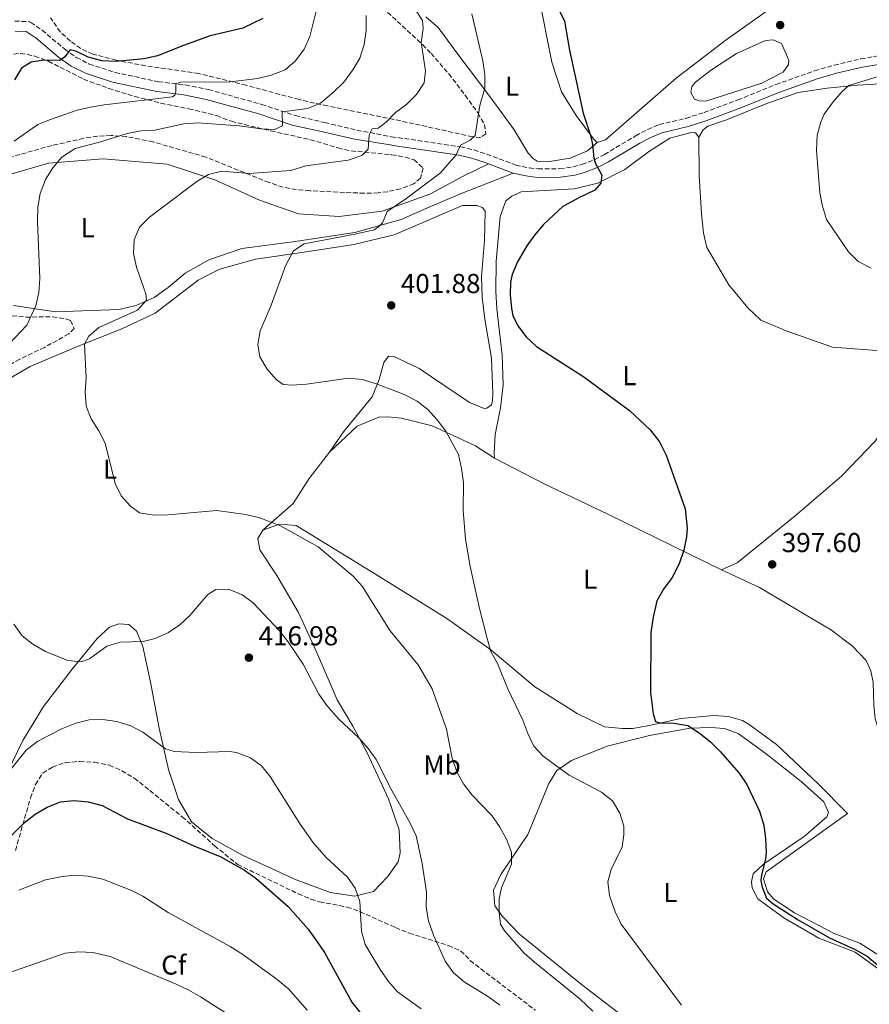
# Model space of a CAD drawing. Units: metres. Extents: x 580454 to 583919, y 4703451 to 4705804.
# Drawn here: x 581339 to 581650, y 4704958 to 4705318 of the extents above; entities that cross this region are included whole.
import ezdxf
from ezdxf.enums import TextEntityAlignment as Align

# ---------------------------------------------------------------- set-up
doc = ezdxf.new("R2010")
doc.units = ezdxf.units.M
doc.header["$MEASUREMENT"] = 0
doc.linetypes.add('DGN Style 3', pattern=[2.435890702152634, 1.739921930109024, -0.6959687720436097])
for name, color, linetype, lineweight in [('Balsa-alberca', 142, 'Continuous', 0), ('Camino', 7, 'DGN Style 3', 0), ('Cota de punto acotado terreno', 7, 'Continuous', 0), ('Curva de nivel directora', 30, 'Continuous', 30), ('Curva de nivel intermedia', 30, 'Continuous', 0), ('Etiqueta de uso rústico', 92, 'Continuous', 0), ('Etiqueta de zona arbolada', 92, 'Continuous', 0), ('Línea de cambio de uso (parcela vista)', 92, 'Continuous', 0), ('Margen derecho', 7, 'Continuous', 0), ('Punto acotado terreno (símbolo)', 7, 'Continuous', 0), ('Zona arbolada', 92, 'DGN Style 3', 0)]:
    doc.layers.add(name, color=color, linetype=linetype, lineweight=lineweight)
doc.styles.add('Style-Arial', font='arial.ttf')

# ---------------------------------------------------------------- blocks, each defined once
blk = doc.blocks.new('5PATER')
at = {"layer": 'Punto acotado terreno (símbolo)', "linetype": 'Continuous', "lineweight": 0}
h = blk.add_hatch(color=51, dxfattribs=at)
edge = h.paths.add_edge_path()
edge.add_ellipse((0, 0), major_axis=(-0.1095731443231308, -0.1110710700762829), ratio=0.9994222409660317, start_angle=0, end_angle=360)

msp = doc.modelspace()

# ---------------------------------------------------------------- linework, layer by layer
at = {"layer": 'Balsa-alberca', "color": 142, "linetype": 'Continuous', "lineweight": 0, "elevation": 396.3399999999965, "flags": 128}
msp.add_lwpolyline([(581586.2300000004, 4705295.369999999), (581591.8099999996, 4705299.699999999), (581601.2699999996, 4705305.949999999), (581611.8200000003, 4705310.630000001), (581614.7300000004, 4705310.92), (581617.7800000003, 4705309.52), (581620.4299999997, 4705303.51), (581620.2999999998, 4705301.9), (581618.3300000001, 4705299.109999999), (581610.4800000004, 4705295.08), (581590.04, 4705288.460000001), (581587.6799999997, 4705288.66), (581585.9699999997, 4705289.26), (581584.5700000003, 4705291.65), (581584.9699999997, 4705293.83), (581586.2300000004, 4705295.369999999)], close=True, dxfattribs=at)
msp.add_lwpolyline([(581586.2300000004, 4705295.369999999), (581591.8099999996, 4705299.699999999), (581601.2699999996, 4705305.949999999), (581611.8200000003, 4705310.630000001), (581614.7300000004, 4705310.92), (581617.7800000003, 4705309.52), (581620.4299999997, 4705303.51), (581620.2999999998, 4705301.9), (581618.3300000001, 4705299.109999999), (581610.4800000004, 4705295.08), (581590.04, 4705288.460000001), (581587.6799999997, 4705288.66), (581585.9699999997, 4705289.26), (581584.5700000003, 4705291.65), (581584.9699999997, 4705293.83), (581586.2300000004, 4705295.369999999)], dxfattribs=at)
at = {"layer": 'Camino', "color": 7, "linetype": 'DGN Style 3', "lineweight": 0}
msp.add_polyline3d([(581337.3999999971, 4705317.750000001, 428.2700000000041), (581342.3700000002, 4705317.550000002, 427.699999999997), (581343.2399999975, 4705317.200000001, 427.5899999999965), (581347.3999999972, 4705314.470000002, 427.0299999999989), (581355.6600000006, 4705307.470000002, 425.3800000000048), (581359.9499999977, 4705304.470000002, 424.5599999999977), (581364.6200000015, 4705302.050000001, 423.8399999999966), (581374.0799999986, 4705298.970000001, 422.8300000000018), (581389.9299999982, 4705295.600000001, 421.2100000000065), (581399.7499999995, 4705294.400000002, 419.7899999999938), (581408.2700000001, 4705292.720000002, 418.6199999999955), (581427.6999999983, 4705287.310000002, 416.320000000007), (581439.870000001, 4705283.220000002, 414.449999999997), (581450.6700000014, 4705280.680000001, 412.4900000000054), (581462.5100000012, 4705277.890000001, 410.9900000000054), (581475.0899999986, 4705275.510000001, 408.6600000000036), (581500.3999999977, 4705271.78, 404.8300000000019), (581505.23, 4705270.650000001, 404.3800000000047), (581509.9899999987, 4705269.100000001, 404.0000000000001), (581520.5399999988, 4705265.140000002, 402.729999999996), (581525.4299999994, 4705264.08, 402.3399999999966), (581528.7699999987, 4705263.730000001, 402.0500000000029), (581536.6599999989, 4705263.82, 401.1499999999943), (581541.5699999996, 4705264.480000002, 400.6399999999995), (581544.7800000015, 4705265.32, 400.320000000007), (581549.4200000018, 4705267.16, 399.8600000000006), (581553.0100000014, 4705268.99, 399.4999999999999), (581564.4299999988, 4705275.859999999, 398.3699999999954), (581568.8599999989, 4705278.17, 398.0299999999991), (581573.0299999998, 4705279.92, 397.8500000000058), (581582.7699999985, 4705282.210000002, 397.7899999999937), (581589.4099999992, 4705284.359999999, 397.6300000000048), (581601.7699999998, 4705288.95, 397.3699999999954), (581615.6700000003, 4705294.580000001, 397.5800000000019), (581629.829999998, 4705299.59, 396.9100000000036), (581637.0100000018, 4705301.66, 396.4900000000054), (581646.7300000004, 4705303.970000001, 396.0299999999988), (581660.8700000001, 4705306.290000001, 395.2700000000042)], dxfattribs=at)
at = {"layer": 'Curva de nivel directora', "color": 30, "linetype": 'Continuous', "lineweight": 30, "flags": 128}
for points, elevation in [([(581535.8799999988, 4705322.920000001), (581538.3699999988, 4705317.740000002), (581540.2399999996, 4705307.100000001), (581545.1900000006, 4705284.060000002), (581548.0000000002, 4705275.62), (581548.6500000006, 4705272.640000001), (581549.0599999997, 4705267.720000001), (581549.5400000003, 4705265.930000001), (581551.980000001, 4705261.449999999), (581551.6599999992, 4705258.490000002), (581549.5200000001, 4705256.010000001), (581543.5999999992, 4705253.220000001), (581537.8199999989, 4705249.960000002), (581530.6500000008, 4705243.400000002), (581527.4299999998, 4705239.58), (581524.609999999, 4705235.61), (581521.2000000004, 4705229.780000002), (581519.2899999993, 4705225.130000002), (581518.6299999999, 4705222.300000002), (581518.5499999995, 4705217.720000002), (581518.9699999997, 4705212.750000001), (581519.5300000008, 4705210.12), (581521.339999999, 4705206.45), (581524.3699999999, 4705202.350000001), (581528.0999999981, 4705198.87), (581545.4099999998, 4705187.699999999), (581562.16, 4705175.45), (581569.7999999999, 4705168.250000001), (581573.1300000004, 4705163.980000001), (581575.5800000001, 4705159.189999999), (581582.4600000001, 4705139.470000001), (581583.1799999997, 4705132.4), (581583.05, 4705129.26), (581582.0399999998, 4705124.37), (581580.2699999996, 4705119.41), (581577.7899999984, 4705114.41), (581574.619999999, 4705110.21), (581572.1400000001, 4705105.86), (581570.7900000003, 4705099.99), (581569.9999999988, 4705094.36), (581569.7899999988, 4705072.460000002), (581570.779999999, 4705064.619999999), (581571.5999999993, 4705061.82), (581573.24, 4705061.279999999)], 400), ([(581428.0800000007, 4705318.75), (581420.7999999983, 4705315.189999999), (581408.8800000004, 4705312.320000002), (581399.0399999988, 4705308.840000002), (581389.6299999988, 4705305.07), (581384.7499999994, 4705303.970000001), (581374.1900000003, 4705302.940000001), (581369.1999999991, 4705303.26), (581364.2799999996, 4705304.59), (581359.6999999996, 4705306.78), (581357.6399999987, 4705307.25), (581355.6299999993, 4705304.529999999), (581353.9199999995, 4705303.330000003), (581347.9699999995, 4705303.430000001), (581343.4199999986, 4705302.790000001), (581339.8699999991, 4705300.58), (581337.2699999996, 4705296.32)], 425), ([(581573.24, 4705061.279999999), (581578.3000000003, 4705061.150000002), (581583.4399999991, 4705060.300000001), (581587.6500000001, 4705057.609999999), (581591.8200000009, 4705054.340000002), (581595.3599999992, 4705050.810000002), (581602.2599999993, 4705042.910000001), (581605.0699999989, 4705038.789999999), (581609.709999999, 4705029.100000001), (581611.209999999, 4705023.920000001), (581611.9199999997, 4705018.949999999), (581612.1499999999, 4705014.03), (581611.9299999987, 4705011.560000001), (581610.3899999986, 4705005.730000001), (581610.2199999987, 4705003.680000001), (581610.659999999, 4705001.289999999), (581612.1900000002, 4704997.199999999), (581614.7200000003, 4704995.240000002), (581623.8099999987, 4704989.369999999), (581635.2199999993, 4704982.720000002), (581644.6999999986, 4704978.530000002), (581648.9900000001, 4704976.09), (581664.5400000003, 4704963.039999999)], 400), ([(581344.8099999989, 4705027.939999999), (581349.2999999993, 4705030.560000001), (581354.1699999998, 4705032.500000002), (581359.1399999986, 4705032.980000002), (581364.2100000002, 4705032.49), (581369.369999999, 4705031.100000001), (581378.5600000002, 4705026.189999999), (581393.0499999986, 4705020.920000001), (581402.8499999997, 4705016.350000001), (581412.5499999982, 4705012.460000001), (581421.3599999994, 4705007.520000001), (581425.5500000003, 4705004.600000001), (581437.3299999997, 4704994.180000001), (581444.699999999, 4704985.9), (581447.739999999, 4704981.670000001), (581450.6600000003, 4704977.440000001), (581460.6600000005, 4704959.230000001), (581470.1499999989, 4704947.320000002)], 425), ([(581333.4000000005, 4705017.36), (581340.819999999, 4705024.840000002), (581344.8099999989, 4705027.939999999)], 425)]:
    msp.add_lwpolyline(points, dxfattribs=dict(at, elevation=elevation))
at = {"layer": 'Curva de nivel intermedia', "color": 30, "linetype": 'Continuous', "lineweight": 0, "flags": 128}
for points, elevation in [([(581368.1799999999, 4705205.810000001), (581382.2400000015, 4705212.149999999), (581385.5800000008, 4705215.730000001), (581385.3400000016, 4705218.050000001), (581381.8500000002, 4705227.850000001), (581380.7800000019, 4705232.77), (581381.0600000012, 4705237.82), (581383.0000000015, 4705242.419999998), (581386.7099999995, 4705246.06), (581390.6600000013, 4705249.119999999), (581403.9200000004, 4705259.130000001), (581408.2700000001, 4705261.679999999), (581413.1200000005, 4705262.910000001), (581423.0900000016, 4705262.039999999), (581438.3800000002, 4705263.190000001), (581443.7900000016, 4705264.859999999), (581459.3500000007, 4705266.970000001), (581464.2500000002, 4705268.65), (581466.5600000013, 4705270.939999999), (581466.9800000016, 4705276.140000001), (581468.0999999992, 4705278.430000001), (581470.2000000003, 4705278.65), (581473.1300000006, 4705280.779999998), (581476.6100000008, 4705284.369999998), (581480.7999999995, 4705287.359999999), (581484.3300000011, 4705290.899999999), (581487.0300000012, 4705295.16), (581487.5200000008, 4705299.539999999), (581486.040000001, 4705309.869999999), (581486.7600000007, 4705315.08), (581486.5100000004, 4705317.999999999), (581484.4500000018, 4705321.09)], 410.0000000000001), ([(581447.8600000018, 4705322.310000001), (581445.2800000003, 4705312.17), (581443.1700000003, 4705307.439999999), (581440.040000001, 4705303.210000001), (581436.2500000001, 4705299.960000001), (581431.1500000017, 4705298.039999999), (581426.240000001, 4705296.779999998), (581416.1300000012, 4705295.539999997), (581398.1, 4705295.399999999), (581396.3099999996, 4705294.859999998), (581396.2400000005, 4705291.850000001)], 420.0000000000001), ([(581443.1600000013, 4705236.399999999), (581461.7400000001, 4705239.83), (581468.8200000012, 4705241.46), (581470.3700000001, 4705242.57), (581471.8200000008, 4705244.05), (581473.5500000007, 4705248.160000001), (581480.3900000005, 4705252.759999999), (581492.9900000002, 4705262.289999999), (581498.7800000015, 4705268.900000001), (581500.3200000017, 4705272.41), (581503.9400000003, 4705274.259999999), (581505.6799999992, 4705275.970000001), (581507.4100000015, 4705286.859999998), (581509.3000000003, 4705293.230000001), (581509.2800000003, 4705298.230000001), (581508.4800000022, 4705303.279999998), (581504.4500000001, 4705320.349999998)], 405.0000000000001), ([(581335.3000000004, 4705199.869999999), (581341.76, 4705206.630000001), (581345.0500000003, 4705213.660000001), (581346.1400000011, 4705218.539999999), (581346.5700000002, 4705223.640000001), (581345.7099999996, 4705244.499999999), (581345.8300000003, 4705249.77), (581346.6600000019, 4705254.699999998), (581348.5700000006, 4705259.859999999), (581351.2599999995, 4705264.07), (581354.6400000014, 4705267.980000001), (581359.4500000015, 4705271.21), (581368.3400000008, 4705273.449999999), (581378.5100000009, 4705276.670000001), (581383.5900000016, 4705277.600000001), (581388.5800000004, 4705277.88), (581399.2100000009, 4705280.169999998), (581404.3000000004, 4705280.570000002), (581419.6000000002, 4705279.519999998), (581427.3099999994, 4705278.349999999), (581432.3499999997, 4705278.079999999), (581435.2300000008, 4705279.470000001), (581435.1799999995, 4705284.640000002), (581444.48, 4705285.800000001), (581449.1200000002, 4705287.71), (581454.0700000012, 4705291.87), (581457.650000002, 4705295.460000002), (581460.9900000013, 4705299.9), (581463.5400000017, 4705304.199999999), (581465.0999999996, 4705309.140000001), (581465.900000002, 4705314.349999999), (581465.8600000017, 4705319.84)], 415), ([(581660.28, 4705299.659999999), (581642.4000000008, 4705294.179999999), (581639.9500000011, 4705291.99), (581636.6200000007, 4705288.26), (581633.3200000015, 4705283.699999998), (581632.1000000011, 4705280.83), (581630.7700000012, 4705276.009999999), (581630.5200000008, 4705270.62), (581631.7900000004, 4705255.029999999), (581632.7400000005, 4705250.069999999), (581634.2300000013, 4705245.289999999), (581642.2100000009, 4705233.38), (581645.7500000015, 4705229.84), (581650.4500000019, 4705227.460000001)], 395.0000000000001), ([(581396.2400000005, 4705291.850000001), (581395.8600000005, 4705290.689999999), (581395.0300000011, 4705290.119999999), (581370.0199999994, 4705287.199999998), (581365.1, 4705286.329999999), (581360.2100000015, 4705285.140000001), (581350.4100000003, 4705281.82), (581345.7800000012, 4705279.949999999), (581337.1800000002, 4705273.92)], 420.0000000000001), ([(581581.1200000012, 4704958.159999999), (581559.1300000014, 4704987.769999999), (581556.9499999998, 4704992.259999999), (581554.7900000007, 4704998.220000001), (581554.2300000018, 4705003.189999999), (581555.4400000012, 4705007.789999999), (581559.440000002, 4705015.970000001), (581560.1100000005, 4705020.42), (581560.0800000014, 4705023.579999999), (581558.6399999997, 4705028.359999999), (581555.8800000014, 4705032.779999998), (581551.8899999994, 4705036.050000001), (581540.1500000003, 4705042.220000001), (581530.6399999995, 4705049.100000001), (581527.2100000008, 4705052.739999998), (581524.9199999997, 4705057.380000001), (581523.1699999997, 4705062.249999999), (581517.6100000007, 4705073.749999999), (581513.9100000014, 4705083.019999999), (581511.4999999997, 4705087.369999998), (581510.0600000003, 4705092.160000001), (581507.2999999998, 4705103.079999999), (581503.9200000003, 4705118.410000001), (581502.2200000016, 4705128.480000001), (581501.380000001, 4705138.859999998), (581501.4100000003, 4705149.149999999), (581500.780000002, 4705154.279999998), (581499.6300000009, 4705159.350000001), (581494.9800000017, 4705167.909999999), (581491.8300000001, 4705172.08), (581488.4700000007, 4705175.800000001), (581484.5099999999, 4705178.859999998), (581479.55, 4705181.36), (581469.2700000005, 4705185.359999998), (581464.4700000016, 4705186.760000001), (581459.4300000012, 4705187.21), (581444.1000000001, 4705185.019999999), (581438.7800000003, 4705184.689999999), (581435.5300000004, 4705184.95), (581432.9900000012, 4705186.82), (581429.7300000001, 4705190.609999999), (581426.9900000021, 4705195.109999998), (581426.3100000003, 4705199.59), (581427.0999999993, 4705204.53), (581431.0800000001, 4705213.890000001), (581436.3700000008, 4705228.34), (581439.2600000009, 4705233.789999999), (581443.1600000013, 4705236.399999999)], 405.0000000000001), ([(581548.7600000001, 4704956.009999999), (581544.1, 4704960.359999998), (581527.4000000008, 4704973.84), (581523.6700000003, 4704977.17), (581516.4000000014, 4704985.34), (581514.9700000009, 4704987.699999999), (581514.4500000002, 4704991.96), (581514.4700000002, 4704996.96), (581515.3399999997, 4705001.090000001), (581518.9500000018, 4705009.630000001), (581518.9500000018, 4705014.07), (581517.2300000007, 4705018.76), (581514.6400000001, 4705023.390000001), (581511.8000000014, 4705027.499999999), (581504.6199999999, 4705034.92), (581501.4000000012, 4705039.02), (581499.0800000011, 4705043.449999999), (581497.2900000006, 4705048.369999999), (581495.3000000013, 4705059.029999998), (581489.9800000016, 4705073.73), (581484.9200000011, 4705082.55), (581474.6700000007, 4705094.999999999), (581464.4600000003, 4705111.300000001), (581461.1299999999, 4705114.899999999), (581448.2799999998, 4705125.579999999), (581434.2600000009, 4705133.440000001), (581426.5700000017, 4705136.33), (581421.7000000014, 4705137.479999999), (581411.3200000012, 4705138.960000001), (581393.3100000002, 4705137.369999999), (581388.3099999999, 4705137.189999999), (581383.0500000005, 4705138), (581379.670000001, 4705140.51), (581376.3200000004, 4705144.220000001), (581374.1600000013, 4705148.74), (581370.4599999997, 4705163.57), (581368.1200000017, 4705168.069999999), (581365.2699999998, 4705172.41), (581363.4800000016, 4705177.07), (581363.1200000016, 4705182.220000001), (581363.4800000016, 4705187.319999999), (581362.8300000011, 4705199.680000001), (581364.4500000017, 4705202.67), (581368.1799999999, 4705205.810000001)], 410.0000000000001), ([(581514.7000000004, 4704958.159999999), (581510.6100000001, 4704961.17), (581501.7000000007, 4704966.729999999), (581497.8600000006, 4704969.92), (581494.7900000017, 4704974.21), (581490.5300000014, 4704983.71), (581488.6100000015, 4704988.980000001), (581487.8400000003, 4704993.92), (581487.8700000016, 4704999.470000001), (581486.3800000007, 4705009.939999999), (581484.1100000021, 4705020.080000001), (581481.9900000008, 4705024.71), (581475.2500000017, 4705036.539999999), (581469.5200000008, 4705047.92), (581466.6200000017, 4705051.999999999), (581463.2900000013, 4705055.74), (581455.7800000011, 4705062.810000001), (581451.540000001, 4705067.71), (581448.6200000019, 4705071.859999998), (581442.8400000016, 4705082.71), (581437.2800000005, 4705091.039999999), (581434.1500000014, 4705094.939999999), (581424.5500000012, 4705105.23), (581420.500000001, 4705108.149999999), (581415.5800000014, 4705110.179999999), (581410.9299999999, 4705110.100000001), (581407.9900000007, 4705108.189999999), (581401.4100000004, 4705100.519999998), (581397.7699999993, 4705097.09), (581393.5899999995, 4705094.359999998), (581388.7500000002, 4705092.08), (581384.3, 4705091.060000001), (581375.8900000014, 4705090.849999999), (581371.1100000002, 4705089.389999999)], 415), ([(581371.1100000002, 4705089.389999999), (581364.6700000007, 4705084.680000001), (581361.7800000006, 4705083.67), (581356.8000000007, 4705084.149999999), (581348.5700000006, 4705087.42), (581344.0399999999, 4705090.050000001), (581340.1100000005, 4705093.130000001), (581337.0599999995, 4705097.38)], 415), ([(581334.240000001, 4705042.210000001), (581341.6200000015, 4705051.359999999), (581345.7800000012, 4705054.63), (581354.8700000016, 4705059.239999998), (581359.730000001, 4705061.199999999), (581364.6200000015, 4705062.439999999), (581369.6200000015, 4705062.550000002), (581374.7500000013, 4705061.829999999), (581379.8000000007, 4705060.26), (581384.270000001, 4705057.88), (581392.4699999996, 4705051.850000001), (581395.7000000017, 4705050.880000002), (581403.7700000008, 4705050.499999999), (581415.9600000014, 4705050.800000001), (581418.5000000005, 4705050.460000001), (581423.5499999998, 4705048.489999999), (581427.6300000013, 4705045.609999998), (581430.7699999994, 4705041.689999999), (581441.7100000007, 4705024.32), (581446.3900000011, 4705017.749999999), (581451.2999999997, 4705012.09), (581458.9900000008, 4705004.990000002), (581461.8800000009, 4705000.909999999), (581463.610000001, 4704996.100000001), (581464.190000002, 4704985.189999999), (581465.530000001, 4704980.350000001), (581470.9400000002, 4704971.140000002), (581474.0100000012, 4704966.77), (581477.3700000007, 4704963.079999999), (581485.9400000004, 4704956.880000001)], 420.0000000000001), ([(581444.2600000009, 4704956.289999999), (581437.5399999998, 4704964.060000001), (581433.3399999999, 4704967.580000001), (581420.7600000004, 4704976.710000001), (581416.0900000011, 4704979.609999998), (581393.4300000007, 4704992.039999999), (581384.2500000009, 4704997.939999999), (581379.8200000008, 4705000.239999999), (581369.6100000005, 4705004.230000001), (581364.2800000017, 4705005.25), (581359.0900000016, 4705005.67), (581354.1200000006, 4705005.109999999), (581348.6900000013, 4705003.989999999), (581338.8400000009, 4705000.160000001)], 430), ([(581311.3900000006, 4704961.74), (581355.8399999995, 4704977.17), (581360.8200000017, 4704977.699999999), (581365.8799999999, 4704977.390000001)], 435.0000000000001), ([(581365.8799999999, 4704977.390000001), (581372.23, 4704975.92), (581396.4600000016, 4704965.819999999), (581400.9900000001, 4704963.689999999), (581405.3399999997, 4704961.189999998), (581418.6900000006, 4704952.649999999)], 435.0000000000001)]:
    msp.add_lwpolyline(points, dxfattribs=dict(at, elevation=elevation))
at = {"layer": 'Línea de cambio de uso (parcela vista)', "color": 92, "linetype": 'Continuous', "lineweight": 0}
for points in [[(581634.8700000001, 4705335.41, 395.2599999999948), (581626.6299999999, 4705329.109999999, 395.5599999999977), (581613.79, 4705322.470000001, 395.929999999993), (581597.4699999997, 4705310.91, 396.0099999999948), (581579.1600000003, 4705296.939999999, 396.9799999999959), (581553.3499999996, 4705274.350000001, 399.3099999999977), (581550.3700000001, 4705273.4, 399.6100000000006)], [(581550.3700000001, 4705273.4, 399.6100000000006), (581548.9800000004, 4705274.76, 399.6100000000006), (581542.6100000005, 4705283.279999999, 400.3699999999953), (581537.3399999999, 4705291.84, 400.4400000000023), (581533.7699999996, 4705302.710000001, 400.8899999999995), (581529.0300000003, 4705326.77, 400.6900000000023)], [(581550.3700000001, 4705273.4, 399.6100000000006), (581546.8099999996, 4705270.359999999, 399.7599999999948), (581540.4199999999, 4705267.699999999, 400.2100000000065), (581532.2000000002, 4705266.289999999, 401.1900000000023), (581528.4299999997, 4705266.539999999, 401.9400000000023), (581526.9900000002, 4705267.52, 402.1699999999983), (581525.1399999997, 4705269.52, 402.6900000000023), (581519.9600000001, 4705277.99, 403.1399999999995), (581511.4800000004, 4705289.720000001, 404.7200000000012), (581499.0700000003, 4705306.119999999, 406.3000000000029), (581492.1799999997, 4705315.369999999, 407.6499999999942), (581487.7400000002, 4705319.359999999, 409.1600000000035)], [(581587.4400000004, 4705275.27, 396.8600000000006), (581589.04, 4705278.050000001, 396.8600000000006), (581590.7800000003, 4705279.33, 396.8600000000006), (581597.6500000004, 4705281.630000001, 396.9400000000023), (581612.3899999997, 4705287.680000001, 396.1100000000006), (581623.8099999996, 4705291.65, 395.6600000000035), (581634.3700000001, 4705293.230000001, 395.5899999999965), (581645.5099999999, 4705294.27, 394.6900000000023), (581664.2699999996, 4705295.390000001, 393.7100000000065), (581698.04, 4705296.74, 393.3300000000018), (581715.5, 4705297.34, 392.0599999999977), (581723.5700000003, 4705297.529999999, 391.9799999999959), (581730.3499999996, 4705297.289999999, 392.5800000000018), (581732.5300000003, 4705297.029999999, 392.5599999999977), (581737.6399999997, 4705296.430000001, 392.5099999999948)], [(581512.8399999999, 4705158.07, 403.7799999999988), (581512.6799999997, 4705160.039999999, 403.4799999999959), (581513.0099999999, 4705166.630000001, 402.8699999999953), (581515.0199999996, 4705176.470000001, 402.3500000000058), (581515.9600000001, 4705184.859999999, 401.820000000007), (581515.5800000001, 4705195.84, 401.1499999999942), (581513.5899999999, 4705212.59, 400.3999999999942), (581513.2800000003, 4705218.970000001, 400.3999999999942), (581513.3700000001, 4705230.060000001, 400.320000000007), (581514.8700000001, 4705246.369999999, 401.1499999999942), (581516.9299999997, 4705252.08, 401.1499999999942), (581519.1299999999, 4705253.75, 401.3699999999953), (581522.5499999998, 4705255.369999999, 401.3699999999953), (581541.9600000001, 4705256.41, 400.4700000000012), (581550.6299999999, 4705258.5, 399.6399999999995), (581560.4100000003, 4705263.529999999, 398.8899999999995), (581569.1200000001, 4705270.029999999, 398.070000000007), (581576.9299999997, 4705275, 397.8399999999965), (581584.75, 4705277.050000001, 397.320000000007), (581586.2599999999, 4705276.92, 397.1600000000035), (581587.4400000004, 4705275.27, 396.8600000000006)], [(581587.4400000004, 4705275.27, 396.8600000000006), (581587.6399999997, 4705261.369999999, 397.0099999999948), (581588.5, 4705247.300000001, 397.0099999999948), (581589.2100000001, 4705240.279999999, 396.9400000000023), (581590.4299999997, 4705235.060000001, 396.9400000000023), (581598.4100000003, 4705221.430000001, 396.9400000000023), (581605.3700000001, 4705212.930000001, 396.9400000000023), (581610.1299999999, 4705208.49, 396.9400000000023), (581619.3799999999, 4705204.58, 396.7899999999936), (581636.4000000004, 4705198.59, 396.1900000000023), (581660.5899999999, 4705196.810000001, 395.6999999999971)], [(581332.1900000004, 4705260.75, 417.2200000000012), (581349.7800000003, 4705265.77, 415.5), (581369.7400000002, 4705267.390000001, 413.5399999999936), (581393.0999999996, 4705265.470000001, 411.3600000000006), (581410.5, 4705259.680000001, 409.4100000000035), (581426.8200000003, 4705252.350000001, 407.4600000000065), (581441.1799999997, 4705247.300000001, 406.179999999993), (581455.9600000001, 4705246.4, 405.8800000000047), (581471.6799999997, 4705248.350000001, 405.5800000000018), (581489.1299999999, 4705254.5, 404), (581501.3099999996, 4705261.029999999, 403.6999999999971), (581510.6200000001, 4705265.550000001, 403.8000000000029)], [(581519.6699999999, 4705262.16, 402.7299999999959), (581501.0300000003, 4705254.850000001, 403.0299999999988), (581489.1699999999, 4705249.930000001, 404.0800000000018), (581478.7199999997, 4705245.25, 404.7599999999948), (581461.7800000003, 4705240.529999999, 405.2100000000065), (581439.0700000003, 4705237.119999999, 406.0299999999988), (581420.3600000005, 4705234.59, 407.3099999999977), (581408.29, 4705230.51, 407.9900000000052), (581399.6500000004, 4705225.58, 408.0599999999977), (581393.4400000004, 4705220.390000001, 408.8099999999977), (581388.3899999997, 4705216.74, 409.2599999999948), (581381.8200000003, 4705213.789999999, 409.9400000000023), (581375.4800000004, 4705212.350000001, 410.9100000000035), (581352.2999999998, 4705211.550000001, 413.3899999999995), (581336.9100000003, 4705213.84, 415.9499999999971)], [(581360.54, 4705198.960000001, 410.1600000000035), (581376.4800000004, 4705205.24, 408.8099999999977), (581388.6799999997, 4705211.02, 408.1300000000047), (581404.4299999997, 4705223.02, 407.3099999999977), (581407.75, 4705224.83, 406.8600000000006), (581412.3700000001, 4705227.15, 406.7100000000065), (581425.4000000004, 4705230.699999999, 405.7299999999959), (581443.2599999999, 4705233.279999999, 404.6000000000058), (581461.3899999997, 4705236.07, 403.8500000000058), (581476.1100000005, 4705239.680000001, 403.4799999999959), (581501.1100000005, 4705250.310000001, 402.3500000000058), (581506.2800000003, 4705250.390000001, 402.1999999999971), (581508.3700000001, 4705249.619999999, 402.0500000000029), (581509.3499999996, 4705248.34, 401.9700000000012), (581509.1600000003, 4705237.619999999, 401.5200000000041), (581508.0199999996, 4705224.430000001, 401.3000000000029), (581508.2800000003, 4705216.83, 401.3000000000029), (581509.2100000001, 4705208.869999999, 401.3000000000029), (581511.6699999999, 4705194.58, 401.75), (581512.2100000001, 4705181.630000001, 402.5), (581512.1100000005, 4705179.09, 402.7200000000012), (581511.7000000002, 4705177.480000001, 402.7200000000012), (581509.9600000001, 4705176.289999999, 402.8000000000029), (581509.0199999996, 4705176.17, 402.8699999999953), (581503.6799999997, 4705178.430000001, 402.9499999999971), (581485.2100000001, 4705190.850000001, 402.9499999999971), (581477.3799999999, 4705194.619999999, 403.1000000000058), (581475.8600000005, 4705195.130000001, 403.179999999993), (581474.0700000003, 4705195.26, 403.3300000000018), (581472.3600000005, 4705193.039999999, 403.6999999999971), (581470.5999999996, 4705186.779999999, 404.9799999999959), (581468.0999999996, 4705180.4, 405.5), (581457.6399999997, 4705167.630000001, 407.1600000000035), (581452.4400000004, 4705160.220000001, 407.4600000000065)], [(581325.5300000003, 4705181.41, 413.7700000000041), (581343.0300000003, 4705191.5, 412.0399999999936), (581360.54, 4705198.960000001, 410.1600000000035)], [(581665.1100000005, 4705195.699999999, 395.6999999999971), (581657.6500000004, 4705173.91, 395.6999999999971), (581652.0599999996, 4705164.32, 396.0800000000018), (581639.7199999997, 4705151.4, 396.3800000000047), (581622.7400000002, 4705137.01, 397.429999999993), (581601.54, 4705119.83, 398.7100000000065), (581595.7999999998, 4705117.189999999, 398.8600000000006)], [(581452.4400000004, 4705160.220000001, 407.4600000000065), (581462.6399999997, 4705169.779999999, 407.0099999999948), (581470.5099999999, 4705173.060000001, 406.5599999999977), (581473.7999999998, 4705173.08, 406.4100000000035), (581478.79, 4705172.680000001, 406.179999999993), (581489.9800000004, 4705169.869999999, 405.1300000000047), (581505.8300000001, 4705162.529999999, 404.2299999999959), (581512.8399999999, 4705158.07, 403.7799999999988)], [(581452.4400000004, 4705160.220000001, 407.4600000000065), (581445.0700000003, 4705150.57, 408.2799999999988), (581439.1799999997, 4705141.529999999, 408.8099999999977), (581428.1500000004, 4705131.67, 410.2400000000052)], [(581512.8399999999, 4705158.07, 403.7799999999988), (581530.9199999999, 4705148.640000001, 403.1000000000058), (581554.5099999999, 4705137.430000001, 401.8999999999942), (581595.7999999998, 4705117.189999999, 398.8600000000006)], [(581653.4600000001, 4704976.32, 398.1399999999995), (581646.3499999996, 4704980.859999999, 398.3699999999953), (581637.0199999996, 4704984.4, 398.7400000000052), (581622.4800000004, 4704991.880000001, 399.0399999999936), (581614.8799999999, 4704996.880000001, 399.6499999999942), (581612.6299999999, 4704999.619999999, 399.570000000007), (581611.1500000004, 4705004.27, 399.5), (581612.0899999999, 4705006.930000001, 399.3500000000058), (581641.9000000004, 4705028.16, 397.5399999999936), (581631.1900000004, 4705039.07, 397.320000000007), (581615.9400000004, 4705053.390000001, 397.8399999999965), (581605.9199999999, 4705060.74, 398.1399999999995), (581603.4299999997, 4705062.16, 398.4400000000023), (581598.3099999996, 4705063.58, 398.5200000000041), (581592.9400000004, 4705063.960000001, 398.6699999999983), (581580.9500000002, 4705062.890000001, 399.570000000007), (581569.3799999999, 4705060.33, 400.25), (581563.3099999996, 4705059.279999999, 400.7700000000041), (581559.6500000004, 4705059.25, 400.9199999999983), (581553.0499999998, 4705059.859999999, 401.3000000000029), (581543.0199999996, 4705064.779999999, 402.1999999999971), (581527.5599999996, 4705074.49, 403.3999999999942), (581511.4000000004, 4705088.029999999, 404.75), (581495.3200000003, 4705099.4, 405.9600000000065), (581470.9199999999, 4705114.720000001, 407.679999999993), (581440.3099999996, 4705133.4, 409.4900000000052), (581434.1799999997, 4705133.939999999, 409.7100000000065), (581428.1500000004, 4705131.67, 410.2400000000052)], [(581428.1500000004, 4705131.67, 410.2400000000052), (581426.2800000003, 4705128.689999999, 410.9100000000035), (581426.9900000002, 4705124.49, 411.3600000000006), (581433.2300000004, 4705115.119999999, 412.3399999999965), (581441.1200000001, 4705101.58, 413.6199999999953), (581448.1399999997, 4705086.130000001, 414.5200000000041), (581455.2800000003, 4705069.74, 414.5899999999965), (581460.9699999997, 4705060.07, 414.6699999999983), (581466.2800000003, 4705050.390000001, 414.9700000000012), (581474, 4705033.560000001, 415.1999999999971), (581477.9600000001, 4705022.230000001, 415.1199999999953), (581478.3499999996, 4705013.789999999, 415.5), (581477.6100000005, 4705010.57, 415.8000000000029), (581473.6699999999, 4705005.08, 417.3000000000029), (581468.5899999999, 4704999.640000001, 418.7299999999959), (581461.7000000002, 4704997.99, 420.1499999999942), (581452.8200000003, 4704999.289999999, 421.3600000000006), (581440.2599999999, 4705003.930000001, 422.1100000000006), (581420.8799999999, 4705012.84, 423.0099999999948), (581409.5800000001, 4705019.029999999, 423.1600000000035), (581402.04, 4705025.16, 422.7799999999989), (581397.25, 4705033.26, 422.1100000000006), (581393.5800000001, 4705044.32, 420.6000000000058), (581390.1500000004, 4705059.42, 418.9499999999971), (581387.0300000003, 4705076.230000001, 416.9199999999983), (581384.2400000002, 4705089.189999999, 415.1999999999971), (581381.8799999999, 4705094.84, 414.1399999999995), (581379.0700000003, 4705097.279999999, 413.5399999999936), (581375.4000000004, 4705097.529999999, 413.3899999999995), (581372.0599999996, 4705096.289999999, 413.3899999999995), (581367.5, 4705092.180000001, 413.6900000000023), (581358.4000000004, 4705080.970000001, 415.1199999999953), (581347.8799999999, 4705067.27, 417.070000000007), (581340.3200000003, 4705054.890000001, 418.1999999999971), (581334.6200000001, 4705043.039999999, 419.6300000000047)], [(581595.7999999998, 4705117.189999999, 398.8600000000006), (581609.7400000002, 4705110.720000001, 397.5), (581636.0199999996, 4705095.180000001, 396.1499999999942), (581643.6500000004, 4705089.34, 395.929999999993), (581648.6200000001, 4705084.15, 395.5500000000029), (581650.3399999999, 4705080.359999999, 395.5500000000029), (581651.2400000002, 4705076.07, 395.25), (581651.4299999997, 4705067.810000001, 395.4799999999959), (581651.9800000004, 4705062.75, 395.4799999999959), (581652.7199999997, 4705060.52, 395.4799999999959), (581655.7599999999, 4705054.15, 395.4799999999959), (581662.4100000003, 4705038.4, 395.6300000000047), (581669.25, 4705027.930000001, 395.8500000000058), (581676.6699999999, 4705038.99, 395.1000000000058), (581684.0899999999, 4705052.680000001, 394.3500000000058), (581690.04, 4705062.75, 393.820000000007), (581714.1900000004, 4705048.83, 392.8500000000058), (581736.6299999999, 4705034.550000001, 392.2799999999988), (581759.1500000004, 4705020.220000001, 391.7200000000012), (581785.2100000001, 4705004.91, 391.3399999999965), (581813.54, 4704990.26, 391.1900000000023), (581835.4900000002, 4704979.859999999, 391.0800000000018)], [(581563.8600000005, 4704950.970000001, 407.4499999999971), (581545.0499999998, 4704965.350000001, 408.1999999999971), (581521.9500000002, 4704984.100000001, 408.5), (581515.7100000001, 4704990.550000001, 409.179999999993), (581512.9500000002, 4704994.41, 409.929999999993), (581512.4699999997, 4705000.119999999, 410.6100000000006), (581515.0899999999, 4705005.939999999, 410.3800000000047), (581525.0099999999, 4705020.560000001, 408.8000000000029), (581532.6399999997, 4705039.15, 405.8699999999953), (581535.5800000001, 4705043.850000001, 405.1999999999971), (581541, 4705047.59, 404.0299999999988), (581553.9800000004, 4705052.74, 402.5200000000041), (581569.4400000004, 4705056.65, 401.1000000000058), (581584.3799999999, 4705059.42, 400.3500000000058), (581591.8899999997, 4705059.680000001, 399.8999999999942), (581596.8799999999, 4705059.289999999, 399.75), (581601.8300000001, 4705057.480000001, 399.4400000000023), (581612.1399999997, 4705050.039999999, 398.8399999999965), (581624.8899999997, 4705039.859999999, 397.9400000000023), (581633.2300000004, 4705032.449999999, 397.7899999999936), (581634.9600000001, 4705028.560000001, 397.7899999999936), (581634.3600000005, 4705026.939999999, 397.8699999999953), (581625.9600000001, 4705019.789999999, 398.8399999999965), (581611.1799999997, 4705009.699999999, 400.4199999999983), (581607.3499999996, 4705006.189999999, 400.7200000000012), (581606.7000000002, 4705003.25, 401.25), (581606.9699999997, 4705001.01, 401.5500000000029), (581609.0800000001, 4704997.039999999, 401.5500000000029), (581618.6200000001, 4704990.130000001, 401.3999999999942), (581631.3700000001, 4704982.59, 401.320000000007), (581644.7000000002, 4704977.5, 400.7200000000012), (581655.5899999999, 4704969.609999999, 400.3500000000058)]]:
    msp.add_polyline3d(points, dxfattribs=at)
at = {"layer": 'Margen derecho', "color": 7, "linetype": 'Continuous', "lineweight": 0, "extrusion": (0.1030539928292882, -0.03860254536165689, 0.9939264148082303), "elevation": -121306.8880825818, "flags": 128}
msp.add_lwpolyline([(4610261.566825833, 1099295.949504213), (4610261.566825833, 1099286.226361717)], dxfattribs=at)
at = {"layer": 'Margen derecho', "color": 7, "linetype": 'Continuous', "lineweight": 0}
for points in [[(581337.579999998, 4705314.060000001, 428.2700000000041), (581341.5599999989, 4705313.900000002, 427.699999999997), (581345.1999999977, 4705311.53, 427.0299999999989), (581353.4099999998, 4705304.560000001, 425.3800000000048), (581358.05, 4705301.32, 424.5599999999977), (581363.1999999976, 4705298.66, 423.8399999999966), (581373.1299999986, 4705295.420000002, 422.8300000000018), (581389.3200000002, 4705291.970000001, 421.2100000000065), (581399.1799999997, 4705290.779999999, 419.7899999999938), (581407.4200000007, 4705289.150000001, 418.6199999999955), (581426.6200000009, 4705283.800000001, 416.320000000007), (581438.8599999986, 4705279.690000001, 414.449999999997), (581450.05, 4705277.250000002, 412.4900000000054), (581461.6099999984, 4705274.550000002, 410.9900000000054), (581473.8900000006, 4705272.62, 408.6600000000036), (581477.3700000007, 4705272.040000001, 408.2400000000054), (581499.8200000009, 4705268.730000001, 404.8300000000019), (581504.3899999995, 4705267.66, 404.3800000000047), (581508.9600000005, 4705266.17, 404.0000000000001), (581510.6200000013, 4705265.550000001, 403.8000000000029)], [(581519.6700000016, 4705262.160000003, 402.729999999996), (581524.9399999998, 4705261.02, 402.3399999999966), (581528.6200000012, 4705260.630000001, 402.0500000000029), (581536.8799999979, 4705260.720000003, 401.1499999999943), (581542.1700000009, 4705261.439999999, 400.6399999999995), (581545.7399999984, 4705262.37, 400.320000000007), (581550.6999999981, 4705264.33, 399.8600000000006), (581554.519999998, 4705266.270000001, 399.4999999999999), (581565.9399999997, 4705273.160000001, 398.3699999999954), (581570.170000001, 4705275.36, 398.0299999999991), (581573.9899999987, 4705276.960000001, 397.8500000000058), (581583.6, 4705279.220000001, 397.7899999999937), (581590.4200000018, 4705281.430000002, 397.6300000000048), (581602.8899999995, 4705286.060000001, 397.3699999999954), (581616.77, 4705291.690000001, 397.5800000000019), (581630.7800000003, 4705296.640000002, 396.9100000000036), (581637.8000000009, 4705298.66, 396.4900000000054), (581647.3399999985, 4705300.930000001, 396.0299999999988), (581661.269999998, 4705303.210000001, 395.2700000000042), (581680.9100000008, 4705305.150000001, 394.3099999999977), (581700.3999999971, 4705306.390000002, 393.5099999999947)]]:
    msp.add_polyline3d(points, dxfattribs=at)
at = {"layer": 'Zona arbolada', "color": 92, "linetype": 'DGN Style 3', "lineweight": 0}
for points in [[(581471.9299999997, 4705322.58, 414.25), (581486.4900000002, 4705309.140000001, 411.5), (581489.6100000005, 4705305.960000001, 410.8800000000047), (581496.0599999996, 4705298.49, 409.2100000000065), (581502.0700000003, 4705290.630000001, 407.6399999999995), (581506.7000000002, 4705284.189999999, 407.1199999999953), (581509.1100000005, 4705279.949999999, 407.1199999999953), (581509.5999999996, 4705276.58, 407.1199999999953), (581507.7699999996, 4705275.199999999, 407.1199999999953), (581504.75, 4705275.470000001, 407.1199999999953), (581499.9400000004, 4705276.529999999, 407.4100000000035), (581495.1399999997, 4705277.600000001, 408.1600000000035), (581475.9699999997, 4705281.810000001, 412.3800000000047), (581451.7199999997, 4705286.720000001, 416.0399999999936), (581441.3300000001, 4705289.07, 417.3399999999965), (581422.0199999996, 4705294.27, 419.2400000000052), (581404.6299999999, 4705298.619999999, 421.7799999999989), (581385.2000000002, 4705301.390000001, 425.6199999999953), (581374.4199999999, 4705303.480000001, 426.5), (581365.9699999997, 4705305.65, 427.1100000000006), (581361.4900000002, 4705307.75, 427.6600000000035), (581357.7199999997, 4705310.439999999, 428.1600000000035), (581354.0499999998, 4705313.789999999, 428.5399999999936), (581350.4100000003, 4705318.99, 428.8099999999977)], [(581471.9299999997, 4705322.58, 414.25), (581486.4900000002, 4705309.140000001, 411.5), (581489.6100000005, 4705305.960000001, 410.8800000000047), (581496.0599999996, 4705298.49, 409.2100000000065), (581502.0700000003, 4705290.630000001, 407.6399999999995), (581506.7000000002, 4705284.189999999, 407.1199999999953), (581509.1100000005, 4705279.949999999, 407.1199999999953), (581509.5999999996, 4705276.58, 407.1199999999953), (581507.7699999996, 4705275.199999999, 407.1199999999953)], [(581507.7699999996, 4705275.199999999, 407.1199999999953), (581504.75, 4705275.470000001, 407.1199999999953), (581499.9400000004, 4705276.529999999, 407.4100000000035), (581495.1399999997, 4705277.600000001, 408.1600000000035), (581475.9699999997, 4705281.810000001, 412.3800000000047), (581451.7199999997, 4705286.720000001, 416.0399999999936), (581441.3300000001, 4705289.07, 417.3399999999965), (581422.0199999996, 4705294.27, 419.2400000000052), (581404.6299999999, 4705298.619999999, 421.7799999999989), (581385.2000000002, 4705301.390000001, 425.6199999999953), (581374.4199999999, 4705303.480000001, 426.5), (581365.9699999997, 4705305.65, 427.1100000000006), (581361.4900000002, 4705307.75, 427.6600000000035), (581357.7199999997, 4705310.439999999, 428.1600000000035), (581354.0499999998, 4705313.789999999, 428.5399999999936), (581350.4100000003, 4705318.99, 428.8099999999977)], [(581334.5700000003, 4705305.369999999, 429.3999999999942), (581339.5099999999, 4705305.939999999, 428.8300000000018), (581344.7300000004, 4705304.960000001, 428.5), (581349.6900000004, 4705303.07, 427.4499999999971), (581362.5, 4705296.560000001, 425.6399999999995), (581371.7999999998, 4705293.140000001, 424.1600000000035), (581381.25, 4705290.220000001, 422.6399999999995), (581390.8200000003, 4705287.75, 421.0899999999965), (581401.0199999996, 4705285.67, 419.3300000000018), (581405.8700000001, 4705284.58, 418.8300000000018), (581411.25, 4705283.199999999, 418.5800000000018), (581416.5899999999, 4705281.130000001, 418.5800000000018), (581431.0300000003, 4705277.609999999, 417.1000000000058), (581445.5599999996, 4705274.4, 414.75), (581455.6299999999, 4705271.390000001, 412.570000000007), (581460.3899999997, 4705270.310000001, 411.7599999999948), (581475.2199999997, 4705268.9, 409.8500000000058), (581480.1699999999, 4705268.029999999, 409.3800000000047), (581483.4000000004, 4705267.08, 409.1199999999953), (581486.7000000002, 4705264, 408.9700000000012), (581485.7000000002, 4705260.4, 408.5200000000041), (581483.3300000001, 4705258.25, 408.5200000000041), (581478.5300000003, 4705256.470000001, 408.679999999993), (581473.6900000004, 4705255.369999999, 408.9100000000035), (581470.29, 4705254.980000001, 409.1199999999953), (581465.2199999997, 4705254.810000001, 409.7200000000012), (581445.25, 4705255.779999999, 409.8500000000058), (581440.3700000001, 4705256.199999999, 410.1699999999983), (581435.4699999997, 4705257.029999999, 410.7200000000012), (581430.3700000001, 4705258.75, 411.3500000000058), (581407.2699999996, 4705268.029999999, 414.3800000000047), (581387.9500000002, 4705273.59, 417.3000000000029), (581378.2400000002, 4705275.539999999, 418.3699999999953), (581372.5899999999, 4705275.960000001, 418.8600000000006), (581367.6399999997, 4705275.66, 419.2799999999988), (581362.6600000003, 4705274.91, 419.6900000000023), (581350.9299999997, 4705272.289999999, 420.6900000000023), (581331.7699999996, 4705266.850000001, 422.4499999999971)], [(581334.5700000003, 4705305.369999999, 429.3999999999942), (581339.5099999999, 4705305.939999999, 428.8300000000018), (581344.7300000004, 4705304.960000001, 428.5), (581349.6900000004, 4705303.07, 427.4499999999971), (581362.5, 4705296.560000001, 425.6399999999995), (581371.7999999998, 4705293.140000001, 424.1600000000035), (581381.25, 4705290.220000001, 422.6399999999995), (581390.8200000003, 4705287.75, 421.0899999999965), (581401.0199999996, 4705285.67, 419.3300000000018), (581405.8700000001, 4705284.58, 418.8300000000018), (581411.25, 4705283.199999999, 418.5800000000018), (581416.5899999999, 4705281.130000001, 418.5800000000018), (581431.0300000003, 4705277.609999999, 417.1000000000058), (581445.5599999996, 4705274.4, 414.75), (581455.6299999999, 4705271.390000001, 412.570000000007), (581460.3899999997, 4705270.310000001, 411.7599999999948), (581475.2199999997, 4705268.9, 409.8500000000058), (581480.1699999999, 4705268.029999999, 409.3800000000047), (581483.4000000004, 4705267.08, 409.1199999999953), (581486.7000000002, 4705264, 408.9700000000012), (581485.7000000002, 4705260.4, 408.5200000000041), (581483.3300000001, 4705258.25, 408.5200000000041), (581478.5300000003, 4705256.470000001, 408.679999999993), (581473.6900000004, 4705255.369999999, 408.9100000000035), (581470.29, 4705254.980000001, 409.1199999999953), (581465.2199999997, 4705254.810000001, 409.7200000000012)], [(581465.2199999997, 4705254.810000001, 409.7200000000012), (581445.25, 4705255.779999999, 409.8500000000058), (581440.3700000001, 4705256.199999999, 410.1699999999983), (581435.4699999997, 4705257.029999999, 410.7200000000012), (581430.3700000001, 4705258.75, 411.3500000000058), (581407.2699999996, 4705268.029999999, 414.3800000000047), (581387.9500000002, 4705273.59, 417.3000000000029), (581378.2400000002, 4705275.539999999, 418.3699999999953), (581372.5899999999, 4705275.960000001, 418.8600000000006), (581367.6399999997, 4705275.66, 419.2799999999988), (581362.6600000003, 4705274.91, 419.6900000000023), (581350.9299999997, 4705272.289999999, 420.6900000000023), (581331.7699999996, 4705266.850000001, 422.4499999999971)], [(581336.4500000002, 4705210.029999999, 419.5299999999989), (581341.3099999996, 4705209.58, 418.6600000000035), (581351.1799999997, 4705209.710000001, 416.929999999993), (581356.0899999999, 4705208.9, 416.070000000007), (581357.7400000002, 4705208.32, 415.7799999999988), (581359.1600000003, 4705205.359999999, 415.4799999999959), (581357.1600000003, 4705203.41, 415.3300000000018), (581348.2300000004, 4705198.5, 415.0899999999965), (581339.2199999997, 4705194.230000001, 415.3099999999977), (581334.9500000002, 4705191.82, 415.6199999999953)], [(581336.4500000002, 4705210.029999999, 419.5299999999989), (581341.3099999996, 4705209.58, 418.6600000000035), (581351.1799999997, 4705209.710000001, 416.929999999993), (581356.0899999999, 4705208.9, 416.070000000007), (581357.7400000002, 4705208.32, 415.7799999999988), (581359.1600000003, 4705205.359999999, 415.4799999999959), (581357.1600000003, 4705203.41, 415.3300000000018), (581348.2300000004, 4705198.5, 415.0899999999965), (581339.2199999997, 4705194.230000001, 415.3099999999977), (581334.9500000002, 4705191.82, 415.6199999999953)], [(581337.6399999997, 4705014.689999999, 429.5299999999989), (581343.1299999999, 4705033.880000001, 428.0200000000041), (581344.9800000004, 4705038.76, 427.6499999999942), (581347.6399999997, 4705042.980000001, 427.3500000000058), (581351.1500000004, 4705045.17, 427.3500000000058), (581355.8799999999, 4705046.800000001, 427.3500000000058), (581361.1500000004, 4705047.230000001, 427.4799999999959), (581366.5599999996, 4705046.9, 428.0800000000018), (581371.9800000004, 4705045.890000001, 428.1000000000058), (581376.5, 4705043.75, 428.1000000000058), (581381.0999999996, 4705041.140000001, 428.2400000000052), (581398.5999999996, 4705027.02, 428.25), (581410.4600000001, 4705016.42, 428.7100000000065), (581418.8899999997, 4705009.550000001, 428.3999999999942), (581441.0599999996, 4704998.850000001, 426.4400000000023), (581445.6900000004, 4704996.949999999, 426.3600000000006), (581448.8700000001, 4704995.92, 426.2899999999936), (581458.8899999997, 4704994.01, 425.5399999999936), (581463.5899999999, 4704992.32, 425.3899999999995), (581476.6200000001, 4704986.539999999, 424.9400000000023), (581481.5800000001, 4704984.460000001, 424.1900000000023), (581495.9199999999, 4704979.930000001, 423.8600000000006), (581500.4100000003, 4704977.970000001, 423.7400000000052), (581503.9100000003, 4704974.52, 423.5899999999965), (581507.8099999996, 4704971.41, 423.5), (581527.75, 4704956.300000001, 423.25)], [(581337.6399999997, 4705014.689999999, 429.5299999999989), (581343.1299999999, 4705033.880000001, 428.0200000000041), (581344.9800000004, 4705038.76, 427.6499999999942), (581347.6399999997, 4705042.980000001, 427.3500000000058), (581351.1500000004, 4705045.17, 427.3500000000058), (581355.8799999999, 4705046.800000001, 427.3500000000058), (581361.1500000004, 4705047.230000001, 427.4799999999959), (581366.5599999996, 4705046.9, 428.0800000000018), (581371.9800000004, 4705045.890000001, 428.1000000000058), (581376.5, 4705043.75, 428.1000000000058), (581381.0999999996, 4705041.140000001, 428.2400000000052), (581398.5999999996, 4705027.02, 428.25), (581410.4600000001, 4705016.42, 428.7100000000065), (581418.8899999997, 4705009.550000001, 428.3999999999942), (581441.0599999996, 4704998.850000001, 426.4400000000023), (581445.6900000004, 4704996.949999999, 426.3600000000006), (581448.8700000001, 4704995.92, 426.2899999999936), (581458.8899999997, 4704994.01, 425.5399999999936), (581463.5899999999, 4704992.32, 425.3899999999995), (581476.6200000001, 4704986.539999999, 424.9400000000023), (581481.5800000001, 4704984.460000001, 424.1900000000023), (581495.9199999999, 4704979.930000001, 423.8600000000006), (581500.4100000003, 4704977.970000001, 423.7400000000052), (581503.9100000003, 4704974.52, 423.5899999999965), (581507.8099999996, 4704971.41, 423.5), (581527.75, 4704956.300000001, 423.25)]]:
    msp.add_polyline3d(points, dxfattribs=at)

# ---------------------------------------------------------------- block references
at = {"layer": 'Punto acotado terreno (símbolo)', "color": 7, "linetype": 'Continuous', "lineweight": 0, "xscale": 10, "yscale": 10, "zscale": 10}
for p in [(581617.2399999973, 4705316.300000003, 397.3699999999953), (581475.0399999995, 4705213.870000001, 401.8800000000052), (581614.3200000003, 4705119.210000001, 397.6000000000058), (581423.010000001, 4705085.140000002, 416.9799999999964)]:
    msp.add_blockref('5PATER', p, dxfattribs=at)

# ---------------------------------------------------------------- texts
at = {"layer": 'Cota de punto acotado terreno', "color": 7, "linetype": 'Continuous', "lineweight": 0, "style": 'Style-Arial'}
for s, p in [('401.88', (581478.5300000011, 4705218.359999998, 401.8800000000047)), ('397.60', (581617.8099999976, 4705123.699999998, 397.6000000000058)), ('416.98', (581426.5000000006, 4705089.63, 416.9799999999959))]:
    msp.add_text(s, height=7.000000000000002, dxfattribs=at).set_placement(p)
at = {"layer": 'Etiqueta de uso rústico', "color": 92, "linetype": 'Continuous', "lineweight": 0, "style": 'Style-Arial'}
for s, p in [('L', (581519.2014203769, 4705293.970010001, 403.5899999999965)), ('L', (581364.0814203798, 4705242.260010001, 412.570000000007)), ('L', (581562.131420378, 4705188.200010001, 399.5)), ('L', (581372.2014203779, 4705154.030009999, 410.179999999993)), ('L', (581547.7814203805, 4705113.850009999, 402.1199999999953)), ('Mb', (581493.6402462445, 4705045.92001, 411.1300000000047)), ('L', (581577.0914203782, 4704999.300010001, 403.6399999999995))]:
    msp.add_text(s, height=7.000000000000002, dxfattribs=at).set_placement(p, align=Align.MIDDLE_CENTER)
at = {"layer": 'Etiqueta de zona arbolada', "color": 92, "linetype": 'Continuous', "lineweight": 0, "style": 'Style-Arial'}
msp.add_text('Cf', height=7.000000000000002, dxfattribs=at).set_placement((581395.5294962424, 4704972.830010002, 433.8500000000058), align=Align.MIDDLE_CENTER)

doc.saveas('drawing.dxf')
